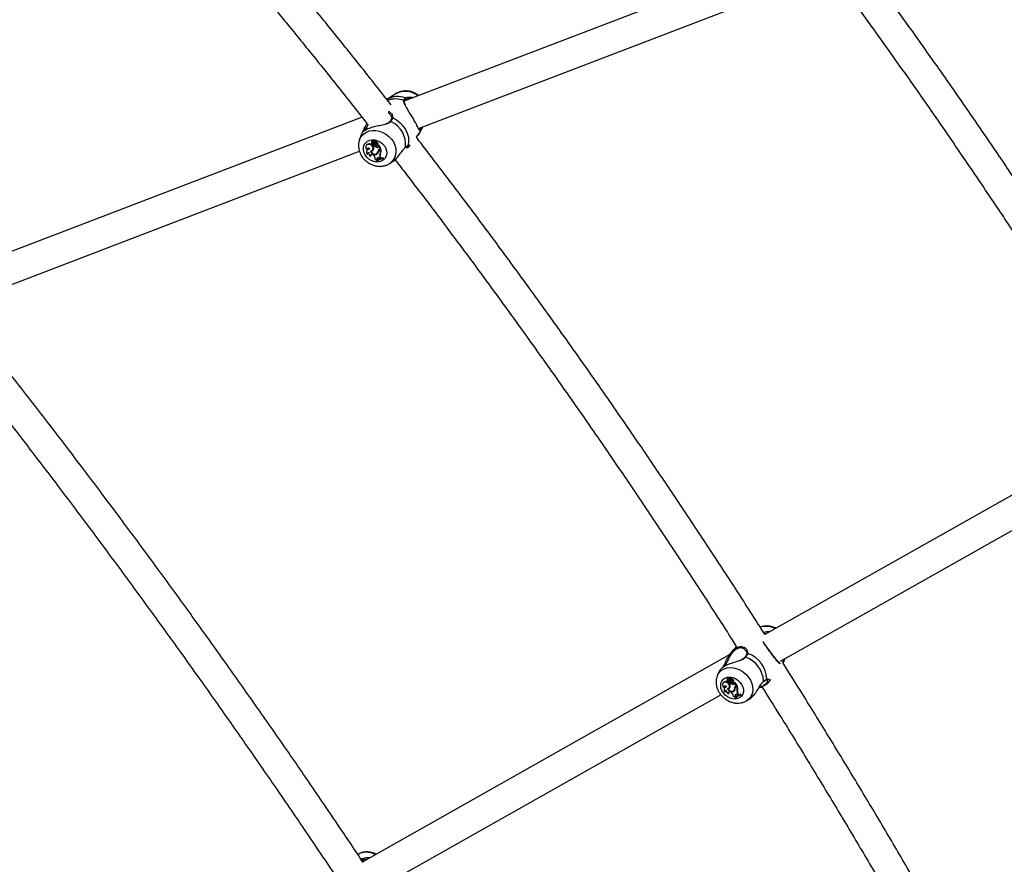
# Model space of a CAD drawing. Units: millimetres. Extents: x 0 to 59.4, y 0 to 42.1.
# Drawn here: x 14.9 to 16, y 13.9 to 14.8 of the extents above; entities that cross this region are included whole.
import ezdxf

# ---------------------------------------------------------------- set-up
doc = ezdxf.new("R2010")
doc.units = ezdxf.units.MM
doc.layers.add('LE_NORM', color=179, linetype='Continuous', lineweight=50)
doc.styles.add('SLDTEXTSTYLE0', font='TXT', dxfattribs={"width": 0.605})
doc.dimstyles.new('SLDDIMSTYLE0', dxfattribs={"dimtxt": 0.35, "dimasz": 0.3, "dimexe": 0, "dimexo": 0.0625, "dimgap": 0.0875, "dimtad": 1, "dimdec": 0, "dimlfac": 50, "dimrnd": 1e-09, "dimzin": 12, "dimdsep": 46, "dimtxsty": 'SLDTEXTSTYLE0', "dimsah": 1, "dimcen": 0.09, "dimadec": 0, "dimazin": 3, "dimtfac": 1, "dimtdec": 1, "dimtofl": 0, "dimtmove": 0, "dimatfit": 3, "dimfxl": 0, "dimfrac": 2, "dimtolj": 1, "dimtzin": 12, "dimarcsym": 0})

# ---------------------------------------------------------------- blocks, each defined once
blk = doc.blocks.new('_D_1')
at = {"layer": 'LE_NORM', "color": 7}
for p, q in [((6.8352, 15.441), (6.8352, 3.9084)), ((26.5204, 15.399), (26.5204, 3.9084)), ((6.8352, 4.0084), (26.5204, 4.0084))]:
    blk.add_line(p, q, dxfattribs=at)
for points in [[(6.8352, 4.0084), (7.1352, 3.9084), (7.1352, 4.1084)], [(26.5204, 4.0084), (26.2204, 4.1084), (26.2204, 3.9084)]]:
    blk.add_solid(points, dxfattribs=at)
at = {"layer": 'LE_NORM', "color": 7, "insert": (16.349, 4.4596), "char_height": 0.35, "attachment_point": 1, "style": 'SLDTEXTSTYLE0'}
blk.add_mtext('984', dxfattribs=at)
blk = doc.blocks.new('_D_2')
at = {"layer": 'LE_NORM', "color": 7}
for p, q in [((10.4352, 15.441), (10.4352, 4.5084)), ((23.5204, 15.399), (23.5204, 4.5084)), ((10.4352, 4.6084), (23.5204, 4.6084))]:
    blk.add_line(p, q, dxfattribs=at)
for points in [[(10.4352, 4.6084), (10.7352, 4.5084), (10.7352, 4.7084)], [(23.5204, 4.6084), (23.2204, 4.7084), (23.2204, 4.5084)]]:
    blk.add_solid(points, dxfattribs=at)
at = {"layer": 'LE_NORM', "color": 7, "insert": (16.649, 5.0596), "char_height": 0.35, "attachment_point": 1, "style": 'SLDTEXTSTYLE0'}
blk.add_mtext('654', dxfattribs=at)

msp = doc.modelspace()

# ---------------------------------------------------------------- linework, layer by layer
at = {"color": 7, "linetype": 'Continuous', "lineweight": 25}
for p, q in [((15.7603, 14.8295), (15.334, 14.6662)), ((15.3482, 14.6374), (15.754, 14.7928)), ((15.3245, 14.6737), (15.3153, 14.6676)), ((15.3245, 14.6737), (15.3248, 14.6739)), ((15.2892, 14.6491), (14.8519, 14.4816)), ((15.3167, 14.6555), (15.3179, 14.6549)), ((15.32, 14.6479), (15.32, 14.6479)), ((15.3526, 14.6391), (15.3522, 14.6382)), ((15.3524, 14.6387), (15.3526, 14.6391)), ((15.289, 14.6323), (15.2866, 14.6257)), ((15.3461, 14.6282), (15.3478, 14.6303)), ((15.2864, 14.6253), (15.2866, 14.6257)), ((15.2938, 14.6198), (15.2935, 14.6193)), ((15.2971, 14.6206), (15.2974, 14.6211)), ((15.2993, 14.6234), (15.299, 14.6229)), ((15.2994, 14.6235), (15.2993, 14.6234)), ((15.2997, 14.6248), (15.2994, 14.6243)), ((15.301, 14.6215), (15.3015, 14.622)), ((15.3014, 14.6238), (15.3019, 14.6242)), ((15.3014, 14.619), (15.3017, 14.6195)), ((15.3022, 14.6193), (15.3014, 14.619)), ((15.3016, 14.6197), (15.302, 14.6201)), ((15.3026, 14.6198), (15.3017, 14.6195)), ((15.3018, 14.6203), (15.3022, 14.6207)), ((15.3023, 14.6241), (15.302, 14.6236)), ((15.3022, 14.6193), (15.3026, 14.6198)), ((15.3025, 14.6226), (15.3029, 14.6229)), ((15.3026, 14.6226), (15.3029, 14.6243)), ((15.3026, 14.6217), (15.3029, 14.6222)), ((15.303, 14.6231), (15.3033, 14.6247)), ((15.303, 14.623), (15.3032, 14.6241)), ((15.3035, 14.6246), (15.3033, 14.6243)), ((15.3043, 14.6225), (15.3046, 14.623)), ((15.3044, 14.621), (15.3047, 14.6215)), ((15.3049, 14.6195), (15.3053, 14.6199)), ((15.3051, 14.6175), (15.3055, 14.6181)), ((15.3057, 14.6202), (15.3058, 14.6202)), ((15.3059, 14.6203), (15.3061, 14.6205)), ((15.3061, 14.6205), (15.3061, 14.6205)), ((15.3066, 14.6185), (15.3067, 14.6191)), ((15.3067, 14.6191), (15.3069, 14.6193)), ((15.3084, 14.6161), (15.3067, 14.6191)), ((15.3088, 14.6165), (15.3071, 14.6196)), ((15.3075, 14.6158), (15.3084, 14.6161)), ((15.3083, 14.6159), (15.3089, 14.6161)), ((15.3084, 14.6161), (15.3088, 14.6165)), ((15.3085, 14.6156), (15.3089, 14.6161)), ((15.3373, 14.6196), (15.3373, 14.6196)), ((15.338, 14.6179), (15.3397, 14.6201)), ((14.866, 14.4527), (15.2864, 14.6137)), ((15.2942, 14.6152), (15.2947, 14.6154)), ((15.2946, 14.6146), (15.2943, 14.6141)), ((15.2946, 14.6104), (15.2951, 14.6106)), ((15.2967, 14.612), (15.2966, 14.6118)), ((15.2979, 14.6084), (15.2984, 14.6087)), ((15.2986, 14.6138), (15.2988, 14.6135)), ((15.2987, 14.6133), (15.299, 14.6138)), ((15.2998, 14.6145), (15.3003, 14.6149)), ((15.3009, 14.6097), (15.3014, 14.6092)), ((15.3048, 14.6114), (15.3052, 14.6118)), ((15.3048, 14.6106), (15.3051, 14.6111)), ((15.306, 14.6138), (15.3064, 14.6142)), ((15.3071, 14.6149), (15.3068, 14.6144)), ((15.307, 14.6063), (15.3077, 14.6057)), ((15.3077, 14.6057), (15.3086, 14.606)), ((15.308, 14.6154), (15.3083, 14.6159)), ((15.308, 14.6154), (15.3085, 14.6156)), ((15.308, 14.6101), (15.3085, 14.6105)), ((15.3081, 14.6067), (15.3086, 14.6072)), ((15.3081, 14.6067), (15.3086, 14.606)), ((15.3086, 14.6072), (15.309, 14.6064)), ((15.3086, 14.606), (15.309, 14.6064)), ((15.311, 14.606), (15.3113, 14.6065)), ((15.3112, 14.6056), (15.311, 14.606)), ((15.3112, 14.6056), (15.3116, 14.606)), ((15.3116, 14.606), (15.3113, 14.6065)), ((15.3041, 14.6028), (15.3043, 14.6032)), ((15.3041, 14.6028), (15.3043, 14.6024)), ((15.3046, 14.604), (15.3052, 14.6044)), ((15.3049, 14.6051), (15.3053, 14.6055)), ((15.3049, 14.6051), (15.3052, 14.6044)), ((15.3052, 14.6044), (15.3056, 14.6048)), ((15.3053, 14.6055), (15.3056, 14.6048)), ((15.3182, 14.6007), (15.3179, 14.6005)), ((15.3182, 14.6007), (15.3209, 14.6025)), ((16.0937, 14.3229), (15.7113, 14.107)), ((15.7274, 14.0794), (16.0843, 14.2808)), ((15.6814, 14.0946), (15.6766, 14.089)), ((15.691, 14.0901), (15.6908, 14.0904)), ((15.6744, 14.0862), (15.29, 13.8691)), ((15.7302, 14.0773), (15.7323, 14.0821)), ((15.7314, 14.0816), (15.7306, 14.0797)), ((15.6637, 14.0692), (15.6616, 14.0645)), ((15.6719, 14.0602), (15.6716, 14.0598)), ((15.6721, 14.0618), (15.6718, 14.0613)), ((15.6737, 14.0609), (15.6742, 14.0613)), ((15.6737, 14.0586), (15.6741, 14.0591)), ((15.6748, 14.0616), (15.6745, 14.0611)), ((15.6749, 14.0598), (15.675, 14.0615)), ((15.6749, 14.0597), (15.6753, 14.0601)), ((15.6752, 14.0589), (15.6755, 14.0595)), ((15.6756, 14.0619), (15.6753, 14.0614)), ((15.6753, 14.0602), (15.6753, 14.0614)), ((15.6754, 14.0616), (15.6755, 14.062)), ((15.6755, 14.0595), (15.6757, 14.0594)), ((15.6765, 14.0599), (15.6769, 14.0605)), ((15.7145, 14.0564), (15.7176, 14.0601)), ((15.6676, 14.0566), (15.6672, 14.0561)), ((15.6684, 14.0515), (15.6689, 14.0517)), ((15.6692, 14.0515), (15.6688, 14.051)), ((15.6701, 14.0572), (15.6705, 14.0578)), ((15.6728, 14.0507), (15.673, 14.0503)), ((15.6729, 14.0501), (15.6732, 14.0506)), ((15.6734, 14.051), (15.6739, 14.0514)), ((15.6744, 14.0567), (15.6749, 14.0571)), ((15.6745, 14.0561), (15.6748, 14.0566)), ((15.6751, 14.0564), (15.6745, 14.0561)), ((15.6746, 14.0574), (15.6751, 14.0579)), ((15.6755, 14.057), (15.6748, 14.0566)), ((15.6751, 14.0564), (15.6755, 14.057)), ((15.6769, 14.0584), (15.6772, 14.0589)), ((15.6776, 14.0569), (15.678, 14.0573)), ((15.6782, 14.055), (15.6786, 14.0556)), ((15.6783, 14.0577), (15.6783, 14.0577)), ((15.6784, 14.0578), (15.6787, 14.0581)), ((15.6785, 14.0484), (15.679, 14.0488)), ((15.6788, 14.0487), (15.6793, 14.0491)), ((15.679, 14.0488), (15.6793, 14.0491)), ((15.6794, 14.0567), (15.6796, 14.057)), ((15.6794, 14.0561), (15.6794, 14.0567)), ((15.6815, 14.0539), (15.6794, 14.0567)), ((15.6796, 14.0513), (15.6801, 14.0518)), ((15.682, 14.0544), (15.6798, 14.0573)), ((15.6808, 14.053), (15.6805, 14.0525)), ((15.6807, 14.0535), (15.6815, 14.0539)), ((15.6812, 14.0531), (15.6815, 14.0537)), ((15.6812, 14.0531), (15.6817, 14.0534)), ((15.6815, 14.0539), (15.682, 14.0544)), ((15.6815, 14.0537), (15.6821, 14.054)), ((15.6817, 14.0534), (15.6821, 14.054)), ((15.3072, 13.8421), (15.665, 14.0441)), ((15.6695, 14.0468), (15.6701, 14.047)), ((15.6729, 14.0451), (15.6735, 14.0455)), ((15.6755, 14.0467), (15.6761, 14.0463)), ((15.679, 14.0481), (15.6794, 14.0486)), ((15.6797, 14.0401), (15.68, 14.0406)), ((15.6797, 14.0401), (15.6799, 14.0398)), ((15.6799, 14.0398), (15.6803, 14.0401)), ((15.68, 14.0425), (15.6805, 14.043)), ((15.68, 14.0425), (15.6804, 14.0418)), ((15.68, 14.0414), (15.6804, 14.0418)), ((15.68, 14.0414), (15.6804, 14.0417)), ((15.6804, 14.0417), (15.6809, 14.0423)), ((15.6804, 14.0418), (15.6809, 14.0423)), ((15.6805, 14.043), (15.6809, 14.0423)), ((15.6818, 14.0439), (15.6825, 14.0434)), ((15.6821, 14.0479), (15.6826, 14.0483)), ((15.6825, 14.0434), (15.6833, 14.0438)), ((15.6828, 14.0445), (15.6833, 14.045)), ((15.6828, 14.0445), (15.6833, 14.0438)), ((15.6833, 14.045), (15.6838, 14.0442)), ((15.6833, 14.0438), (15.6838, 14.0442)), ((15.6856, 14.0441), (15.686, 14.0446)), ((15.6858, 14.0437), (15.6856, 14.0441)), ((15.6858, 14.0437), (15.6863, 14.0441)), ((15.6863, 14.0441), (15.686, 14.0446)), ((15.6924, 14.038), (15.6951, 14.0397))]:
    msp.add_line(p, q, dxfattribs=at)
at = {"color": 8, "linetype": 'Continuous', "lineweight": 25}
for p, q in [((15.3346, 14.6693), (15.3369, 14.67)), ((15.2956, 14.6415), (15.2933, 14.637)), ((15.349, 14.6368), (15.3493, 14.6368)), ((15.7286, 14.0799), (15.7287, 14.0801)), ((15.7306, 14.0797), (15.7294, 14.0778)), ((15.7306, 14.0797), (15.7302, 14.0776)), ((15.2877, 13.8726), (15.2897, 13.8722))]:
    msp.add_line(p, q, dxfattribs=at)
at = {"color": 7, "linetype": 'Continuous', "lineweight": 25, "flags": 128}
for points in [[(15.3213, 14.6485), (15.3253, 14.6463), (15.329, 14.6434), (15.3321, 14.6401), (15.3347, 14.6363), (15.3366, 14.6323), (15.3377, 14.6281), (15.338, 14.624), (15.3375, 14.62)], [(15.2924, 14.6098), (15.2912, 14.6124), (15.2907, 14.6151), (15.2908, 14.6178), (15.2916, 14.6202), (15.293, 14.6223), (15.2949, 14.6239), (15.2973, 14.625), (15.2999, 14.6254), (15.3027, 14.6253), (15.3055, 14.6245), (15.3082, 14.6232), (15.3106, 14.6213), (15.3126, 14.6191), (15.314, 14.6165), (15.3148, 14.6138), (15.315, 14.6111), (15.3146, 14.6086), (15.3135, 14.6063), (15.3118, 14.6045), (15.3097, 14.6031), (15.3072, 14.6023), (15.3044, 14.6022), (15.3016, 14.6026), (15.2988, 14.6037), (15.2963, 14.6053), (15.2941, 14.6074), (15.2924, 14.6098)], [(15.2971, 14.6206), (15.296, 14.6207), (15.2949, 14.6205), (15.294, 14.62), (15.2934, 14.6192), (15.2931, 14.6183), (15.2932, 14.6172), (15.2936, 14.6161), (15.2942, 14.6152)], [(15.2974, 14.6156), (15.297, 14.6161), (15.2965, 14.6165), (15.296, 14.6167), (15.2954, 14.6167), (15.2949, 14.6165), (15.2945, 14.6162), (15.2943, 14.6157), (15.2942, 14.6152)], [(15.2981, 14.6137), (15.2992, 14.6141), (15.3001, 14.6148), (15.3006, 14.6158), (15.3007, 14.6171), (15.3003, 14.6183), (15.2995, 14.6194), (15.2983, 14.6202), (15.2971, 14.6206)], [(15.3003, 14.6149), (15.3006, 14.6152), (15.3011, 14.6163), (15.3011, 14.6175), (15.3007, 14.6188), (15.2998, 14.6199), (15.2987, 14.6207), (15.2974, 14.6211)], [(15.3014, 14.6238), (15.3012, 14.6242), (15.3008, 14.6245), (15.3004, 14.6247), (15.2999, 14.6247), (15.2996, 14.6245), (15.2994, 14.6241), (15.2993, 14.6237), (15.2995, 14.6233)], [(15.3029, 14.6229), (15.3029, 14.623), (15.303, 14.6231)], [(15.3041, 14.6217), (15.3042, 14.6216), (15.3044, 14.6216)], [(15.6677, 14.0459), (15.6662, 14.0484), (15.6652, 14.051), (15.6649, 14.0537), (15.6652, 14.0562), (15.6662, 14.0584), (15.6677, 14.0602), (15.6697, 14.0616), (15.6721, 14.0623), (15.6748, 14.0625), (15.6775, 14.062), (15.6803, 14.061), (15.6828, 14.0594), (15.685, 14.0573), (15.6868, 14.0549), (15.688, 14.0523), (15.6887, 14.0497), (15.6887, 14.0471), (15.688, 14.0447), (15.6868, 14.0426), (15.685, 14.041), (15.6828, 14.04), (15.6802, 14.0395), (15.6775, 14.0397), (15.6747, 14.0404), (15.6721, 14.0418), (15.6697, 14.0436), (15.6677, 14.0459)], [(15.6737, 14.0609), (15.6734, 14.0613), (15.673, 14.0615), (15.6725, 14.0617), (15.6721, 14.0616), (15.6718, 14.0613), (15.6717, 14.061), (15.6717, 14.0605), (15.672, 14.0601)], [(15.6766, 14.059), (15.6768, 14.059), (15.6768, 14.059)], [(15.6701, 14.0572), (15.6691, 14.0572), (15.6681, 14.0569), (15.6674, 14.0563), (15.6669, 14.0554), (15.6668, 14.0544), (15.667, 14.0534), (15.6676, 14.0523), (15.6684, 14.0515)], [(15.6713, 14.0522), (15.6708, 14.0527), (15.6703, 14.053), (15.6697, 14.0531), (15.6692, 14.0531), (15.6688, 14.0529), (15.6684, 14.0525), (15.6683, 14.052), (15.6684, 14.0515)], [(15.6713, 14.0522), (15.6704, 14.0521), (15.6696, 14.0517), (15.6689, 14.0511), (15.6686, 14.0504), (15.6684, 14.0495), (15.6686, 14.0486), (15.6689, 14.0476), (15.6695, 14.0468)], [(15.6722, 14.0505), (15.6732, 14.0509), (15.674, 14.0517), (15.6742, 14.0528), (15.6741, 14.054), (15.6735, 14.0552), (15.6726, 14.0562), (15.6714, 14.0569), (15.6701, 14.0572)], [(15.6739, 14.0514), (15.6744, 14.0522), (15.6747, 14.0533), (15.6746, 14.0545), (15.674, 14.0557), (15.673, 14.0568), (15.6718, 14.0575), (15.6705, 14.0578)], [(15.6729, 14.0501), (15.6734, 14.0493), (15.6741, 14.0486), (15.675, 14.0481), (15.6758, 14.0478), (15.6767, 14.0477), (15.6775, 14.0478), (15.6783, 14.0482), (15.6788, 14.0487)], [(15.6731, 14.0573), (15.6733, 14.057), (15.6735, 14.0567), (15.6738, 14.0566), (15.6741, 14.0566), (15.6744, 14.0566), (15.6745, 14.0568), (15.6746, 14.0571), (15.6746, 14.0574)], [(15.6767, 14.0568), (15.6771, 14.0567), (15.6774, 14.0568), (15.6777, 14.057), (15.6778, 14.0573), (15.6777, 14.0577), (15.6775, 14.058), (15.6772, 14.0583), (15.6769, 14.0584)], [(15.6787, 14.0581), (15.6788, 14.0581), (15.6788, 14.0581)]]:
    msp.add_lwpolyline(points, dxfattribs=at)
at = {"color": 8, "linetype": 'Continuous', "lineweight": 25, "flags": 128}
for points in [[(15.2866, 14.6257), (15.2871, 14.6269), (15.2887, 14.6296), (15.291, 14.6319), (15.2937, 14.6336), (15.2968, 14.6348), (15.3002, 14.6354), (15.3037, 14.6353), (15.3074, 14.6346), (15.3109, 14.6333), (15.3142, 14.6315), (15.3173, 14.6291), (15.3199, 14.6263), (15.322, 14.6232), (15.3236, 14.6198), (15.3245, 14.6164), (15.3247, 14.6129), (15.3243, 14.6096), (15.3233, 14.6066), (15.3216, 14.6038), (15.3194, 14.6016), (15.3182, 14.6007)], [(15.3506, 14.6355), (15.3489, 14.632), (15.3478, 14.6303)], [(15.6617, 14.0646), (15.6619, 14.0652), (15.6636, 14.0677), (15.6659, 14.0698), (15.6686, 14.0713), (15.6717, 14.0722), (15.675, 14.0726), (15.6785, 14.0723), (15.6821, 14.0713), (15.6855, 14.0698), (15.6887, 14.0678), (15.6916, 14.0653), (15.6942, 14.0624), (15.6962, 14.0592), (15.6976, 14.0558), (15.6984, 14.0524), (15.6986, 14.0491), (15.6981, 14.0459), (15.697, 14.043), (15.6953, 14.0405), (15.693, 14.0384), (15.6923, 14.0379)]]:
    msp.add_lwpolyline(points, dxfattribs=at)
at = {"color": 8, "linetype": 'Continuous', "lineweight": 25}
for centre, radius, start, end in [((15.3267, 14.6492), 0.0216, 68.6096, 121.6387), ((15.3242, 14.6447), 0.0236, 67.9527, 110.1218), ((15.3346, 14.6557), 0.0206, 50.0614, 118.1013), ((15.3329, 14.6656), 0.000906, 353.6939, 83.0456), ((15.3209, 14.6476), 0.000955, 69.3105, 163.7211), ((15.3515, 14.6385), 0.000741, 341.3475, 37.0318), ((15.2905, 14.6331), 0.000885, 90.3061, 165.8859), ((15.7125, 14.0956), 0.0201, 61.159, 107.4926), ((15.6907, 14.0827), 0.000693, 58.2196, 134.9248), ((15.693, 14.0864), 0.000898, 74.8119, 163.0826), ((15.7296, 14.0797), 0.00103, 358.8659, 80.4776), ((15.7122, 14.0606), 0.00087, 298.9019, 351.7105), ((15.2935, 13.8602), 0.0188, 59.8614, 119.264)]:
    msp.add_arc(centre, radius, start, end, dxfattribs=at)
at = {"color": 7, "linetype": 'Continuous', "lineweight": 25}
for centre, radius, start, end in [((15.3343, 14.6684), 0.000988, 298.5423, 72.9479), ((15.2924, 14.6366), 0.00094, 24.5914, 146.5937), ((15.3189, 14.6441), 0.000759, 51.8696, 134.1375), ((15.3089, 14.6209), 0.0259, 352.9739, 66.1421), ((15.3496, 14.6359), 0.00102, 338.9254, 110.0072), ((15.2965, 14.6181), 0.00319, 72.1985, 147.8939), ((15.2972, 14.6131), 0.00305, 93.3238, 149.3627), ((15.296, 14.6158), 0.00133, 148.935, 197.6567), ((15.3, 14.6223), 0.00107, 116.9501, 283.9996), ((15.3007, 14.624), 0.00124, 9.5786, 140.5004), ((15.3016, 14.6207), 0.00147, 159.4448, 196.746), ((15.301, 14.6203), 0.000776, 177.0617, 358.3828), ((15.302, 14.6225), 0.00141, 115.0883, 225.2875), ((15.2984, 14.6192), 0.00354, 18.1939, 42.0865), ((15.3025, 14.623), 0.00146, 150.129, 222.2883), ((15.2959, 14.6176), 0.00573, 335.8164, 14.5047), ((15.2988, 14.6196), 0.00364, 18.1002, 42.0455), ((15.3038, 14.6226), 0.00196, 117.2848, 161.7295), ((15.3025, 14.623), 0.00067, 164.4013, 211.7813), ((15.3023, 14.6228), 0.000337, 202.4889, 328.2728), ((15.3015, 14.6206), 0.000676, 313.4675, 12.8669), ((15.306, 14.6223), 0.00484, 218.6458, 259.7685), ((15.3041, 14.6231), 0.00203, 117.181, 150.4725), ((15.3049, 14.6215), 0.0023, 176.7786, 242.6239), ((15.3049, 14.6253), 0.00433, 237.9096, 262.2332), ((15.3063, 14.6227), 0.00473, 217.796, 259.7752), ((15.3029, 14.6243), 0.0000465, 348.4823, 103.4179), ((15.3054, 14.626), 0.00447, 236.6626, 244.2999), ((15.3042, 14.6228), 0.00116, 172.8905, 267.1678), ((15.3032, 14.6247), 0.000141, 350.3461, 107.1847), ((15.3033, 14.6241), 0.0000238, 0.8176, 136.0948), ((15.3048, 14.624), 0.00156, 174.6427, 248.8492), ((15.3036, 14.6246), 0.000112, 354.9313, 139.2169), ((15.3052, 14.6244), 0.00146, 174.4166, 248.6118), ((15.3043, 14.6202), 0.00084, 238.2019, 87.7034), ((15.3038, 14.6198), 0.00194, 12.3906, 81.9311), ((15.3039, 14.6207), 0.0019, 344.973, 78.1936), ((15.3042, 14.6211), 0.00199, 343.6891, 78.1552), ((15.3054, 14.6187), 0.00114, 254.4141, 352.8823), ((15.3048, 14.6205), 0.000769, 313.3073, 11.5553), ((15.3057, 14.6192), 0.00117, 256.5501, 313.0421), ((15.307, 14.6196), 0.0000452, 27.6005, 154.139), ((15.2993, 14.6141), 0.00987, 338.7214, 11.7996), ((15.3366, 14.6202), 0.0009, 299.8736, 343.1721), ((15.297, 14.6125), 0.00312, 82.0349, 221.5071), ((15.2962, 14.6105), 0.00154, 71.7341, 182.5147), ((15.2965, 14.6109), 0.00148, 144.2741, 193.8385), ((15.2989, 14.6108), 0.00254, 152.1693, 246.8783), ((15.2995, 14.6087), 0.00166, 34.6351, 189.9124), ((15.3026, 14.6147), 0.00463, 192.0314, 298.2766), ((15.2998, 14.6093), 0.00149, 146.4617, 200.9387), ((15.2982, 14.6164), 0.00313, 279.8213, 337.4042), ((15.3025, 14.6145), 0.00395, 197.9195, 304.1104), ((15.2985, 14.6169), 0.00316, 278.9982, 321.0708), ((15.2982, 14.6057), 0.00471, 352.6564, 47.8954), ((15.3031, 14.614), 0.0035, 267.6535, 304.2327), ((15.3127, 14.5933), 0.0128, 97.6426, 132.0589), ((15.313, 14.5937), 0.0129, 97.3728, 132.2966), ((15.3024, 14.614), 0.00363, 310.5361, 356.173), ((15.3031, 14.6137), 0.00351, 299.5787, 0.6784), ((15.306, 14.6056), 0.00123, 34.2024, 205.3114), ((15.3035, 14.6141), 0.00339, 299.1561, 323.1017), ((15.3027, 14.6144), 0.00369, 313.0981, 356.1397), ((15.3063, 14.6061), 0.00116, 151.3138, 208.6954), ((15.3084, 14.6135), 0.00239, 110.4165, 174.1307), ((15.3088, 14.6139), 0.00237, 142.7784, 173.8892), ((15.3087, 14.6133), 0.00219, 110.3407, 168.7942), ((15.3091, 14.6138), 0.00226, 110.4085, 150.3385), ((15.311, 14.6085), 0.00336, 151.6098, 212.1501), ((15.2989, 14.6137), 0.00978, 338.7223, 11.1899), ((15.3113, 14.6089), 0.00329, 151.5133, 212.1616), ((15.3026, 14.6028), 0.00229, 29.7046, 83.0759), ((15.3129, 14.5928), 0.0129, 97.7839, 131.8307), ((15.6817, 14.0568), 0.0281, 2.6131, 70.5808), ((15.6844, 14.0599), 0.0287, 1.0796, 72.1142), ((15.6727, 14.0593), 0.00111, 128.8573, 287.6475), ((15.673, 14.061), 0.00121, 14.8027, 136.7712), ((15.6746, 14.0597), 0.00146, 127.3573, 233.157), ((15.6751, 14.0602), 0.00155, 155.7056, 229.2326), ((15.6715, 14.0561), 0.004, 26.0099, 48.1343), ((15.676, 14.0601), 0.00183, 127.0103, 172.9031), ((15.6749, 14.0603), 0.000738, 175.0674, 218.7484), ((15.6746, 14.06), 0.000311, 205.585, 337.8265), ((15.6763, 14.0607), 0.00183, 126.4655, 147.4706), ((15.6749, 14.0615), 0.0000478, 356.6109, 107.2602), ((15.6753, 14.062), 0.000144, 358.0139, 111.238), ((15.6753, 14.0614), 0.0000229, 5.2584, 142.8725), ((15.677, 14.0615), 0.00168, 184.0547, 253.1826), ((15.6765, 14.0603), 0.00123, 181.671, 271.0036), ((15.6757, 14.0619), 0.000112, 0.9174, 134.8923), ((15.6774, 14.062), 0.00158, 183.856, 252.9525), ((15.6763, 14.0579), 0.00204, 354.8917, 82.0446), ((15.6764, 14.057), 0.00201, 19.747, 86.4333), ((15.6766, 14.0584), 0.00213, 353.7204, 81.9931), ((15.6699, 14.055), 0.00285, 77.9591, 145.6992), ((15.6701, 14.0523), 0.00136, 149.2065, 206.9886), ((15.6714, 14.05), 0.0027, 102.6873, 146.9269), ((15.6765, 14.0518), 0.00448, 197.1189, 304.3285), ((15.672, 14.0528), 0.00282, 288.0254, 349.0246), ((15.6746, 14.0579), 0.00159, 170.2788, 205.067), ((15.6724, 14.0533), 0.0028, 286.7749, 320.7021), ((15.6711, 14.0557), 0.0039, 26.0956, 48.1731), ((15.6688, 14.0536), 0.00616, 346.7935, 23.0754), ((15.6744, 14.0576), 0.000669, 313.3571, 23.1642), ((15.6786, 14.0598), 0.0048, 224.4477, 265.1338), ((15.6776, 14.0591), 0.00251, 186.1804, 247.2779), ((15.677, 14.0625), 0.0041, 243.2807, 268.1441), ((15.679, 14.0603), 0.00471, 223.633, 265.1156), ((15.6776, 14.0578), 0.000706, 312.005, 357.4377), ((15.6783, 14.056), 0.00103, 261.0205, 5.4101), ((15.6787, 14.0566), 0.00107, 263.1244, 307.8394), ((15.676, 14.0509), 0.00359, 321.3414, 6.6096), ((15.6768, 14.0507), 0.00342, 310.1607, 11.3647), ((15.6764, 14.0514), 0.00365, 321.357, 6.5922), ((15.6775, 14.051), 0.00305, 308.5554, 327.4791), ((15.6818, 14.0516), 0.00226, 120.1884, 185.4213), ((15.6798, 14.0573), 0.0000414, 30.6313, 164.5425), ((15.6824, 14.052), 0.00235, 148.9837, 184.2747), ((15.6822, 14.0514), 0.00204, 119.8686, 180.1694), ((15.6825, 14.0519), 0.00203, 119.2453, 147.4123), ((15.6718, 14.0498), 0.0105, 349.523, 19.9633), ((15.6722, 14.0503), 0.0106, 349.5299, 20.5261), ((15.7092, 14.058), 0.000548, 311.6359, 5.6031), ((15.6709, 14.0471), 0.00141, 78.7048, 195.1733), ((15.6715, 14.0476), 0.00152, 149.0191, 203.1643), ((15.6738, 14.0477), 0.00275, 163.4532, 251.3096), ((15.6743, 14.0457), 0.00153, 39.1415, 202.6306), ((15.6747, 14.0462), 0.00149, 148.1034, 210.7766), ((15.673, 14.0421), 0.00519, 2.6617, 53.4786), ((15.6772, 14.0508), 0.00306, 269.4164, 313.6966), ((15.6781, 14.04), 0.0023, 35.8179, 88.2179), ((15.6884, 14.0334), 0.0111, 105.0062, 142.3814), ((15.6809, 14.0432), 0.00115, 39.8452, 218.192), ((15.6887, 14.0329), 0.0112, 105.158, 142.135), ((15.6888, 14.0339), 0.0111, 104.714, 142.6385), ((15.6814, 14.0437), 0.00118, 154.148, 217.813), ((15.6888, 14.0338), 0.0106, 131.1095, 143.1016), ((15.6856, 14.0468), 0.00365, 163.0186, 219.3493), ((15.686, 14.0473), 0.00357, 162.9269, 219.3624), ((15.2895, 13.8712), 0.00102, 309.2908, 77.1454)]:
    msp.add_arc(centre, radius, start, end, dxfattribs=at)
for points, knots in [([(15.3198, 14.662), (15.31, 14.6744), (15.2903, 14.6995), (15.2603, 14.7369), (15.2298, 14.7744), (15.1992, 14.8114), (15.1684, 14.848), (15.1375, 14.8842), (15.1065, 14.92), (15.0753, 14.9554), (15.044, 14.9903), (15.0125, 15.0248), (14.9809, 15.0589), (14.9493, 15.0925), (14.9175, 15.1257), (14.8856, 15.1584), (14.8535, 15.1907), (14.8214, 15.2226), (14.7892, 15.2539), (14.758, 15.2838), (14.7375, 15.303), (14.7278, 15.3121)], [0, 0, 0, 0, 0.0513797, 0.104369, 0.1573591, 0.21035, 0.2633416, 0.316334, 0.3693272, 0.4223212, 0.4753161, 0.5283117, 0.5813083, 0.6343056, 0.6873039, 0.740303, 0.793303, 0.8463038, 0.8993055, 0.9523081, 1, 1, 1, 1]), ([(15.0035, 14.9871), (15.012, 14.9777), (15.031, 14.9569), (15.0602, 14.9241), (15.0912, 14.8888), (15.1221, 14.853), (15.1528, 14.8169), (15.1834, 14.7804), (15.2138, 14.7434), (15.2441, 14.706), (15.271, 14.6723), (15.2879, 14.6508), (15.2947, 14.6421)], [0, 0, 0, 0, 0.086245, 0.19144, 0.296637, 0.401836, 0.507036, 0.612237, 0.717441, 0.822645, 0.927852, 1, 1, 1, 1]), ([(16.1258, 14.3468), (16.1217, 14.3533), (16.1089, 14.3742), (16.0871, 14.409), (16.0604, 14.4512), (16.0333, 14.4931), (16.0061, 14.5347), (15.9787, 14.576), (15.951, 14.6169), (15.9231, 14.6576), (15.8951, 14.6979), (15.8668, 14.7378), (15.8402, 14.7749), (15.8229, 14.7985), (15.8152, 14.8091)], [0, 0, 0, 0, 0.040795, 0.129543, 0.218293, 0.307043, 0.395794, 0.484547, 0.5733, 0.662054, 0.750809, 0.839565, 0.928322, 1, 1, 1, 1]), ([(15.7928, 14.7854), (15.7965, 14.7804), (15.8097, 14.7624), (15.8323, 14.7311), (15.8605, 14.6914), (15.8885, 14.6514), (15.9163, 14.611), (15.9439, 14.5703), (15.9713, 14.5293), (15.9985, 14.488), (16.0254, 14.4464), (16.0522, 14.4044), (16.0767, 14.3654), (16.0922, 14.3403), (16.0989, 14.3294)], [0, 0, 0, 0, 0.034605, 0.124238, 0.213872, 0.303507, 0.393143, 0.48278, 0.572418, 0.662057, 0.751697, 0.841338, 0.93098, 1, 1, 1, 1]), ([(15.3485, 14.6718), (15.3483, 14.672), (15.3472, 14.6729), (15.3448, 14.6743), (15.3414, 14.6758), (15.3378, 14.6766), (15.3341, 14.6768), (15.3306, 14.6763), (15.3275, 14.6754), (15.3257, 14.6743), (15.3249, 14.6739)], [0, 0, 0, 0, 0.030679, 0.173675, 0.31734, 0.461425, 0.605463, 0.748725, 0.89038, 1, 1, 1, 1]), ([(15.333, 14.6665), (15.3333, 14.6674), (15.3336, 14.6686), (15.3345, 14.6692), (15.3346, 14.6693)], [0, 0, 0, 0, 0.832421, 1, 1, 1, 1]), ([(15.3338, 14.6655), (15.3338, 14.6656), (15.3339, 14.6662), (15.3343, 14.6669), (15.3347, 14.6675), (15.3351, 14.6677), (15.3351, 14.6677)], [0, 0, 0, 0, 0.0698856, 0.5132347, 0.9820605, 1, 1, 1, 1]), ([(15.3395, 14.6684), (15.3388, 14.6684), (15.337, 14.6685), (15.3355, 14.668), (15.3349, 14.6676), (15.3348, 14.6675)], [0, 0, 0, 0, 0.362982, 0.896017, 1, 1, 1, 1]), ([(15.3369, 14.67), (15.337, 14.6701), (15.3372, 14.6702), (15.3386, 14.6703), (15.3405, 14.6705), (15.3423, 14.6698), (15.3429, 14.6696)], [0, 0, 0, 0, 0.115407, 0.131026, 0.769157, 1, 1, 1, 1]), ([(15.3349, 14.6615), (15.3347, 14.6619), (15.3341, 14.663), (15.3337, 14.6644), (15.3338, 14.6652), (15.3338, 14.6655)], [0, 0, 0, 0, 0.286984, 0.673647, 1, 1, 1, 1]), ([(15.3489, 14.6362), (15.3487, 14.6366), (15.3482, 14.6373), (15.3473, 14.6393), (15.346, 14.642), (15.344, 14.6458), (15.3414, 14.6503), (15.3386, 14.6548), (15.3361, 14.6587), (15.3349, 14.6608), (15.3345, 14.6617)], [0, 0, 0, 0, 0.108011, 0.207354, 0.310347, 0.452771, 0.595745, 0.732725, 0.882907, 1, 1, 1, 1]), ([(15.32, 14.6479), (15.32, 14.6478), (15.3199, 14.6473), (15.3195, 14.6462), (15.3189, 14.6451), (15.3184, 14.6446), (15.3184, 14.6446)], [0, 0, 0, 0, 0.075806, 0.547378, 0.996606, 1, 1, 1, 1]), ([(15.3193, 14.6508), (15.3195, 14.6505), (15.3199, 14.6497), (15.3202, 14.6486), (15.32, 14.648), (15.32, 14.6479)], [0, 0, 0, 0, 0.3328204, 0.8308881, 1, 1, 1, 1]), ([(15.3213, 14.6485), (15.321, 14.6474), (15.3206, 14.6461), (15.3195, 14.6449), (15.3194, 14.6447)], [0, 0, 0, 0, 0.8324209, 1, 1, 1, 1]), ([(15.3145, 14.642), (15.3136, 14.6417), (15.3111, 14.6409), (15.3061, 14.6401), (15.3002, 14.6387), (15.2953, 14.637), (15.2917, 14.6351), (15.2895, 14.6333), (15.2892, 14.6326), (15.289, 14.6323)], [0, 0, 0, 0, 0.081601, 0.24503, 0.400542, 0.557736, 0.698121, 0.842784, 1, 1, 1, 1]), ([(15.2896, 14.6333), (15.2901, 14.6342), (15.2906, 14.6354), (15.2915, 14.6369), (15.2916, 14.6372)], [0, 0, 0, 0, 0.832274, 1, 1, 1, 1]), ([(15.2916, 14.6372), (15.292, 14.6379), (15.2929, 14.6394), (15.2938, 14.6412), (15.2944, 14.6422), (15.2945, 14.6423)], [0, 0, 0, 0, 0.466112, 0.933471, 1, 1, 1, 1]), ([(15.3183, 14.6446), (15.3181, 14.6444), (15.3175, 14.6437), (15.3161, 14.6429), (15.3148, 14.6424), (15.3141, 14.6422)], [0, 0, 0, 0, 0.233779, 0.644935, 1, 1, 1, 1]), ([(15.3477, 14.6303), (15.3478, 14.6304), (15.3489, 14.6317), (15.3505, 14.6343), (15.3518, 14.637), (15.3523, 14.6384), (15.3524, 14.6386)], [0, 0, 0, 0, 0.0647066, 0.5177073, 0.9615671, 1, 1, 1, 1]), ([(15.349, 14.6366), (15.3489, 14.6366), (15.3489, 14.6366), (15.3492, 14.6365), (15.3489, 14.6368), (15.3488, 14.6369)], [0, 0, 0, 0, 0.222099, 0.616595, 1, 1, 1, 1]), ([(15.3493, 14.6368), (15.3494, 14.6369), (15.3497, 14.6371), (15.3499, 14.6377), (15.3501, 14.6381)], [0, 0, 0, 0, 0.298597, 1, 1, 1, 1]), ([(15.3522, 14.6382), (15.3518, 14.6373), (15.3513, 14.6361), (15.3507, 14.6356), (15.3506, 14.6355)], [0, 0, 0, 0, 0.832274, 1, 1, 1, 1]), ([(15.7113, 14.107), (15.7062, 14.1151), (15.6919, 14.1376), (15.6683, 14.1741), (15.6404, 14.2165), (15.6123, 14.2586), (15.584, 14.3004), (15.5555, 14.3419), (15.5268, 14.383), (15.4979, 14.4238), (15.4688, 14.4642), (15.4396, 14.5043), (15.4101, 14.544), (15.3805, 14.5833), (15.3591, 14.6114), (15.3476, 14.6262), (15.3461, 14.6282)], [0, 0, 0, 0, 0.044226, 0.122868, 0.201511, 0.280154, 0.358799, 0.437444, 0.51609, 0.594737, 0.673385, 0.752034, 0.830684, 0.909335, 0.987986, 1, 1, 1, 1]), ([(15.2865, 14.6252), (15.2862, 14.6245), (15.2857, 14.6228), (15.2854, 14.6199), (15.2856, 14.6165), (15.2864, 14.6132), (15.2874, 14.6108), (15.2881, 14.6096), (15.2882, 14.6094)], [0, 0, 0, 0, 0.133496, 0.336425, 0.541191, 0.748568, 0.95304, 1, 1, 1, 1]), ([(15.3026, 14.6226), (15.3027, 14.6227), (15.3028, 14.6229), (15.3029, 14.623), (15.303, 14.6231)], [0, 0, 0, 0, 0.647928, 1, 1, 1, 1]), ([(15.3029, 14.6244), (15.3029, 14.6244), (15.3029, 14.6244), (15.303, 14.6246), (15.3031, 14.6248), (15.3032, 14.6249)], [0, 0, 0, 0, 0.0789467, 0.3947337, 1, 1, 1, 1]), ([(15.3029, 14.6243), (15.3029, 14.6243), (15.303, 14.6244), (15.3031, 14.6245), (15.3033, 14.6246), (15.3033, 14.6247)], [0, 0, 0, 0, 0.078948, 0.394739, 1, 1, 1, 1]), ([(15.3032, 14.6241), (15.3032, 14.6242), (15.3033, 14.6242), (15.3033, 14.6242), (15.3033, 14.6243), (15.3033, 14.6243)], [0, 0, 0, 0, 0.186715, 0.933575, 1, 1, 1, 1]), ([(15.3033, 14.6241), (15.3033, 14.6241), (15.3033, 14.6242), (15.3034, 14.6243), (15.3036, 14.6244), (15.3037, 14.6245), (15.3037, 14.6246)], [0, 0, 0, 0, 0.042677, 0.213385, 0.896216, 1, 1, 1, 1]), ([(15.3058, 14.6202), (15.3058, 14.6202), (15.3058, 14.6202), (15.3058, 14.6202), (15.3058, 14.6202), (15.3059, 14.6203), (15.306, 14.6205), (15.3061, 14.6205)], [0, 0, 0, 0, 0.002967, 0.014837, 0.062318, 0.252237, 1, 1, 1, 1]), ([(15.3069, 14.6193), (15.3069, 14.6193), (15.3069, 14.6193), (15.3069, 14.6193), (15.3069, 14.6193), (15.3069, 14.6194), (15.307, 14.6195), (15.307, 14.6195), (15.3071, 14.6196)], [0, 0, 0, 0, 0.00083, 0.004153, 0.017442, 0.07059, 0.283171, 1, 1, 1, 1]), ([(15.3069, 14.6193), (15.3069, 14.6193), (15.3069, 14.6194), (15.3069, 14.6195), (15.307, 14.6195), (15.307, 14.6196), (15.307, 14.6196)], [0, 0, 0, 0, 0.073447, 0.5, 0.75, 1, 1, 1, 1]), ([(15.3208, 14.6026), (15.3215, 14.603), (15.3236, 14.6043), (15.3269, 14.6079), (15.3302, 14.6123), (15.3328, 14.6159), (15.3341, 14.6173), (15.3346, 14.6178)], [0, 0, 0, 0, 0.116898, 0.363291, 0.647245, 0.86888, 1, 1, 1, 1]), ([(15.3346, 14.6178), (15.3356, 14.6185), (15.3367, 14.6194), (15.3374, 14.6199), (15.3375, 14.62)], [0, 0, 0, 0, 0.832274, 1, 1, 1, 1]), ([(15.3386, 14.6194), (15.3386, 14.6192), (15.3386, 14.6187), (15.3379, 14.6177), (15.337, 14.617), (15.3367, 14.6167)], [0, 0, 0, 0, 0.380185, 0.776624, 1, 1, 1, 1]), ([(15.2882, 14.6094), (15.2886, 14.6087), (15.2896, 14.6071), (15.2917, 14.6046), (15.2945, 14.6022), (15.2976, 14.6002), (15.301, 14.5987), (15.3046, 14.5978), (15.3082, 14.5976), (15.3118, 14.598), (15.3151, 14.5989), (15.317, 14.6), (15.3179, 14.6005)], [0, 0, 0, 0, 0.065013, 0.169051, 0.27364, 0.378865, 0.484595, 0.590655, 0.696718, 0.802261, 0.906672, 1, 1, 1, 1]), ([(15.3237, 14.6048), (15.3271, 14.6004), (15.3404, 14.5832), (15.3635, 14.5527), (15.393, 14.5135), (15.4223, 14.4738), (15.4514, 14.4338), (15.4803, 14.3934), (15.509, 14.3527), (15.5375, 14.3117), (15.5658, 14.2703), (15.594, 14.2286), (15.6219, 14.1865), (15.6496, 14.1441), (15.6694, 14.1135), (15.6799, 14.0969), (15.6813, 14.0946)], [0, 0, 0, 0, 0.027477, 0.10746, 0.187445, 0.26743, 0.347417, 0.427404, 0.507393, 0.587382, 0.667372, 0.747363, 0.827355, 0.907348, 0.987342, 1, 1, 1, 1]), ([(15.2904, 13.8684), (15.2815, 13.8817), (15.2621, 13.9107), (15.232, 13.9549), (15.2001, 14.0011), (15.168, 14.0469), (15.1357, 14.0924), (15.1033, 14.1375), (15.0706, 14.1823), (15.0378, 14.2267), (15.0047, 14.2708), (14.9716, 14.3145), (14.9382, 14.3578), (14.9046, 14.4007), (14.8809, 14.4309), (14.8682, 14.4466), (14.8669, 14.4482)], [0, 0, 0, 0, 0.065647, 0.142743, 0.219838, 0.296935, 0.374032, 0.45113, 0.528229, 0.605328, 0.682428, 0.759528, 0.83663, 0.913732, 0.990834, 1, 1, 1, 1]), ([(14.8452, 14.4241), (14.8466, 14.4223), (14.8593, 14.4066), (14.883, 14.3764), (14.9164, 14.3336), (14.9497, 14.2904), (14.9827, 14.2469), (15.0156, 14.2029), (15.0483, 14.1586), (15.0808, 14.1139), (15.1132, 14.0689), (15.1453, 14.0235), (15.1773, 13.9778), (15.209, 13.9317), (15.2367, 13.8911), (15.2537, 13.8657), (15.2603, 13.8558)], [0, 0, 0, 0, 0.0098803, 0.0882681, 0.1666568, 0.2450462, 0.3234364, 0.4018273, 0.4802189, 0.5586112, 0.6370042, 0.7153979, 0.7937922, 0.8721872, 0.9505827, 1, 1, 1, 1]), ([(15.723, 14.1136), (15.7222, 14.114), (15.7204, 14.1149), (15.7172, 14.1158), (15.7136, 14.1162), (15.7101, 14.1159), (15.7076, 14.1154), (15.7065, 14.1148), (15.7064, 14.1147)], [0, 0, 0, 0, 0.142106, 0.353125, 0.564358, 0.7744, 0.98152, 1, 1, 1, 1]), ([(15.71, 14.1092), (15.7106, 14.1095), (15.7113, 14.1098), (15.7134, 14.1102), (15.7151, 14.1105), (15.7167, 14.1102), (15.7169, 14.1102)], [0, 0, 0, 0, 0.370978, 0.384643, 0.942974, 1, 1, 1, 1]), ([(15.7135, 14.1083), (15.7131, 14.1082), (15.7121, 14.1082), (15.7114, 14.1079), (15.7109, 14.1077)], [0, 0, 0, 0, 0.377373, 1, 1, 1, 1]), ([(15.6673, 14.0727), (15.6677, 14.0734), (15.6686, 14.075), (15.6702, 14.0786), (15.6721, 14.0825), (15.6745, 14.0864), (15.677, 14.0897), (15.6802, 14.0927), (15.6839, 14.0944), (15.6866, 14.0947), (15.6877, 14.0943), (15.6879, 14.0942)], [0, 0, 0, 0, 0.085119, 0.170467, 0.34062, 0.442877, 0.544991, 0.688856, 0.833276, 0.971642, 1, 1, 1, 1]), ([(15.691, 14.0905), (15.6911, 14.0903), (15.6917, 14.0897), (15.6921, 14.0885), (15.6923, 14.0873), (15.6921, 14.0868), (15.6921, 14.0867)], [0, 0, 0, 0, 0.13553, 0.571285, 0.929294, 1, 1, 1, 1]), ([(15.7156, 14.0909), (15.7156, 14.091), (15.7149, 14.0918), (15.7137, 14.0935), (15.712, 14.0958), (15.7105, 14.0979), (15.7098, 14.0991), (15.7095, 14.0996)], [0, 0, 0, 0, 0.012685, 0.268354, 0.529109, 0.802014, 1, 1, 1, 1]), ([(15.7264, 14.0779), (15.7262, 14.0779), (15.7259, 14.078), (15.7249, 14.0788), (15.7237, 14.0801), (15.7223, 14.0819), (15.7208, 14.0839), (15.7191, 14.0862), (15.7173, 14.0886), (15.7162, 14.0902), (15.7156, 14.0909)], [0, 0, 0, 0, 0.125185, 0.257591, 0.386165, 0.520314, 0.638665, 0.765056, 0.886982, 1, 1, 1, 1]), ([(15.6865, 14.0804), (15.6855, 14.08), (15.6827, 14.0789), (15.6775, 14.0774), (15.672, 14.0755), (15.6676, 14.0732), (15.6648, 14.071), (15.6641, 14.0698), (15.6638, 14.0692)], [0, 0, 0, 0, 0.114334, 0.307971, 0.492227, 0.678476, 0.84481, 1, 1, 1, 1]), ([(15.6901, 14.0833), (15.6899, 14.083), (15.6893, 14.0823), (15.688, 14.0814), (15.6867, 14.0808), (15.6862, 14.0806)], [0, 0, 0, 0, 0.2387816, 0.6786539, 1, 1, 1, 1]), ([(15.6921, 14.0867), (15.6921, 14.0866), (15.692, 14.086), (15.6915, 14.0849), (15.6906, 14.0837), (15.6902, 14.0832)], [0, 0, 0, 0, 0.075926, 0.578573, 1, 1, 1, 1]), ([(15.6932, 14.0873), (15.6928, 14.0862), (15.6923, 14.0849), (15.6912, 14.0835), (15.691, 14.0833)], [0, 0, 0, 0, 0.8324209, 1, 1, 1, 1]), ([(15.978, 13.6545), (15.972, 13.6656), (15.9576, 13.6919), (15.9346, 13.7333), (15.909, 13.7786), (15.8832, 13.8237), (15.8572, 13.8685), (15.8309, 13.913), (15.8044, 13.9572), (15.7776, 14.0012), (15.7529, 14.0413), (15.737, 14.0665), (15.7302, 14.0773)], [0, 0, 0, 0, 0.076537, 0.182073, 0.28761, 0.393148, 0.498687, 0.604226, 0.709766, 0.815307, 0.920849, 1, 1, 1, 1]), ([(15.6617, 14.0646), (15.6616, 14.0645), (15.6611, 14.0635), (15.6605, 14.0613), (15.66, 14.0581), (15.6602, 14.0548), (15.6609, 14.0515), (15.6622, 14.0483), (15.6635, 14.0461), (15.6643, 14.045), (15.6645, 14.0448)], [0, 0, 0, 0, 0.01875, 0.173816, 0.329619, 0.487399, 0.647861, 0.811069, 0.971201, 1, 1, 1, 1]), ([(15.6749, 14.0616), (15.6749, 14.0616), (15.675, 14.0617), (15.6751, 14.0619), (15.6752, 14.062), (15.6753, 14.0621)], [0, 0, 0, 0, 0.078947, 0.394734, 1, 1, 1, 1]), ([(15.6749, 14.0598), (15.675, 14.0599), (15.6751, 14.0601), (15.6753, 14.0602), (15.6753, 14.0602)], [0, 0, 0, 0, 0.8658632, 1, 1, 1, 1]), ([(15.675, 14.0615), (15.675, 14.0616), (15.675, 14.0616), (15.6752, 14.0618), (15.6754, 14.0619), (15.6755, 14.062)], [0, 0, 0, 0, 0.078948, 0.394739, 1, 1, 1, 1]), ([(15.6753, 14.0614), (15.6754, 14.0614), (15.6754, 14.0615), (15.6755, 14.0616), (15.6757, 14.0617), (15.6758, 14.0618), (15.6758, 14.0619)], [0, 0, 0, 0, 0.042677, 0.213385, 0.896216, 1, 1, 1, 1]), ([(15.7156, 14.0593), (15.7156, 14.0592), (15.7158, 14.0589), (15.7154, 14.0578), (15.7144, 14.0561), (15.7119, 14.0541), (15.7084, 14.0523), (15.7057, 14.0513), (15.7046, 14.051)], [0, 0, 0, 0, 0.040408, 0.207586, 0.37453, 0.609733, 0.845844, 1, 1, 1, 1]), ([(15.7098, 14.058), (15.7108, 14.0589), (15.7121, 14.0599), (15.713, 14.0604), (15.7131, 14.0605)], [0, 0, 0, 0, 0.8322736, 1, 1, 1, 1]), ([(15.7107, 14.0584), (15.7109, 14.0586), (15.7117, 14.0593), (15.7123, 14.0597), (15.7127, 14.0598), (15.7127, 14.0598)], [0, 0, 0, 0, 0.288068, 0.964835, 1, 1, 1, 1]), ([(15.7126, 14.0598), (15.7127, 14.0599), (15.7131, 14.0601), (15.7135, 14.06), (15.7137, 14.06), (15.7137, 14.0599), (15.7137, 14.0599)], [0, 0, 0, 0, 0.124748, 0.446396, 0.842326, 1, 1, 1, 1]), ([(15.6783, 14.0577), (15.6783, 14.0577), (15.6783, 14.0577), (15.6783, 14.0577), (15.6784, 14.0578), (15.6785, 14.0579), (15.6787, 14.058), (15.6788, 14.0581)], [0, 0, 0, 0, 0.002967, 0.014837, 0.062318, 0.252237, 1, 1, 1, 1]), ([(15.6796, 14.057), (15.6796, 14.057), (15.6796, 14.057), (15.6796, 14.057), (15.6796, 14.057), (15.6796, 14.057), (15.6797, 14.0571), (15.6797, 14.0572), (15.6798, 14.0573)], [0, 0, 0, 0, 0.00083, 0.004153, 0.017442, 0.07059, 0.283171, 1, 1, 1, 1]), ([(15.6796, 14.057), (15.6796, 14.057), (15.6796, 14.0571), (15.6796, 14.0571), (15.6797, 14.0572), (15.6797, 14.0572), (15.6797, 14.0573)], [0, 0, 0, 0, 0.073447, 0.5, 0.75, 1, 1, 1, 1]), ([(15.6951, 14.0398), (15.6952, 14.0398), (15.6966, 14.0404), (15.6992, 14.0431), (15.7026, 14.0474), (15.7054, 14.0523), (15.7078, 14.0561), (15.7093, 14.0575), (15.7098, 14.058)], [0, 0, 0, 0, 0.0214315, 0.2299332, 0.4447885, 0.6923965, 0.8856634, 1, 1, 1, 1]), ([(15.7081, 14.0523), (15.7159, 14.0399), (15.7327, 14.0131), (15.7582, 13.9716), (15.7848, 13.9277), (15.8112, 13.8835), (15.8373, 13.8391), (15.8632, 13.7944), (15.8888, 13.7494), (15.9142, 13.7042), (15.9357, 13.6654), (15.9486, 13.6415), (15.9533, 13.633)], [0, 0, 0, 0, 0.091125, 0.197271, 0.303419, 0.409567, 0.515717, 0.621867, 0.728017, 0.834169, 0.940321, 1, 1, 1, 1]), ([(15.7096, 14.0576), (15.7097, 14.0576), (15.7101, 14.058), (15.7104, 14.0582), (15.7107, 14.0584)], [0, 0, 0, 0, 0.166822, 1, 1, 1, 1]), ([(15.6645, 14.0448), (15.6649, 14.0442), (15.6661, 14.0427), (15.6685, 14.0405), (15.6715, 14.0383), (15.6748, 14.0367), (15.6784, 14.0356), (15.682, 14.0351), (15.6855, 14.0353), (15.6889, 14.0362), (15.6912, 14.0371), (15.6922, 14.0378), (15.6923, 14.0379)], [0, 0, 0, 0, 0.069287, 0.183512, 0.29835, 0.413868, 0.529951, 0.646223, 0.761952, 0.876187, 0.988146, 1, 1, 1, 1]), ([(15.3037, 13.8769), (15.303, 13.8773), (15.3011, 13.8782), (15.298, 13.8791), (15.2943, 13.8795), (15.2908, 13.8792), (15.2875, 13.8783), (15.2857, 13.8773), (15.2848, 13.8768)], [0, 0, 0, 0, 0.122241, 0.303762, 0.485468, 0.666149, 0.844316, 1, 1, 1, 1]), ([(15.2897, 13.8722), (15.2906, 13.8726), (15.2916, 13.873), (15.2942, 13.8735), (15.2958, 13.8738), (15.2975, 13.8735), (15.2976, 13.8735)], [0, 0, 0, 0, 0.463754, 0.475404, 0.951385, 1, 1, 1, 1]), ([(15.2901, 13.8704), (15.29, 13.8703), (15.2897, 13.8701), (15.2896, 13.8699), (15.2895, 13.8698)], [0, 0, 0, 0, 0.6392317, 1, 1, 1, 1]), ([(15.2942, 13.8715), (15.2939, 13.8715), (15.2924, 13.8714), (15.291, 13.8709), (15.2903, 13.8704), (15.2901, 13.8704)], [0, 0, 0, 0, 0.218976, 0.87251, 1, 1, 1, 1])]:
    msp.add_open_spline(points, degree=3, knots=knots, dxfattribs=at)
at = {"color": 8, "linetype": 'Continuous', "lineweight": 25}
for points, knots in [([(15.3345, 14.6617), (15.3342, 14.6622), (15.3331, 14.664), (15.333, 14.6655), (15.333, 14.6665)], [0, 0, 0, 0, 0.280551, 1, 1, 1, 1]), ([(15.3192, 14.6509), (15.3186, 14.6519), (15.318, 14.6531), (15.3167, 14.6537), (15.3165, 14.6538)], [0, 0, 0, 0, 0.834242, 1, 1, 1, 1]), ([(15.3179, 14.6549), (15.319, 14.6539), (15.321, 14.652), (15.3212, 14.6496), (15.3213, 14.6485)], [0, 0, 0, 0, 0.532989, 1, 1, 1, 1]), ([(15.2933, 14.637), (15.2931, 14.6368), (15.2927, 14.6361), (15.2925, 14.6356), (15.2924, 14.6353)], [0, 0, 0, 0, 0.371655, 1, 1, 1, 1]), ([(15.3194, 14.6447), (15.3184, 14.6439), (15.3175, 14.6431), (15.3157, 14.6423), (15.3151, 14.6422), (15.3145, 14.642)], [0, 0, 0, 0, 0.701765, 0.719394, 1, 1, 1, 1]), ([(15.3506, 14.6355), (15.3503, 14.6354), (15.3499, 14.6351), (15.3494, 14.6353), (15.349, 14.636), (15.3489, 14.6362)], [0, 0, 0, 0, 0.361192, 0.736313, 1, 1, 1, 1]), ([(15.3353, 14.6169), (15.3356, 14.6171), (15.3363, 14.6177), (15.337, 14.6188), (15.3369, 14.6194), (15.3369, 14.6197)], [0, 0, 0, 0, 0.199582, 0.546322, 1, 1, 1, 1]), ([(15.3375, 14.62), (15.3377, 14.6201), (15.3382, 14.6203), (15.3387, 14.6201), (15.3386, 14.6196), (15.3386, 14.6194)], [0, 0, 0, 0, 0.350927, 0.702794, 1, 1, 1, 1]), ([(15.6908, 14.0904), (15.6905, 14.0909), (15.6896, 14.0921), (15.6871, 14.0931), (15.6839, 14.0931), (15.6805, 14.0915), (15.6776, 14.0887), (15.6753, 14.0856), (15.6732, 14.082), (15.6713, 14.0778), (15.67, 14.0751), (15.6695, 14.074)], [0, 0, 0, 0, 0.073075, 0.204155, 0.322318, 0.4448, 0.567193, 0.653506, 0.743381, 0.89208, 1, 1, 1, 1]), ([(15.6879, 14.0942), (15.6888, 14.0939), (15.6909, 14.0932), (15.6931, 14.0906), (15.6932, 14.0883), (15.6932, 14.0873)], [0, 0, 0, 0, 0.267883, 0.658093, 1, 1, 1, 1]), ([(15.7277, 14.0766), (15.7276, 14.0766), (15.7272, 14.0765), (15.7262, 14.0769), (15.7248, 14.0782), (15.7231, 14.0805), (15.7211, 14.0831), (15.7185, 14.0866), (15.7154, 14.0909), (15.7123, 14.095), (15.71, 14.098), (15.7092, 14.0995), (15.709, 14.0999)], [0, 0, 0, 0, 0.009989, 0.08897, 0.24371, 0.334968, 0.429579, 0.560412, 0.69175, 0.817581, 0.95554, 1, 1, 1, 1]), ([(15.691, 14.0833), (15.6901, 14.0824), (15.6891, 14.0816), (15.6874, 14.0807), (15.6869, 14.0806), (15.6865, 14.0804)], [0, 0, 0, 0, 0.7630065, 0.7821744, 1, 1, 1, 1]), ([(15.7053, 14.0519), (15.7059, 14.0521), (15.708, 14.0528), (15.7108, 14.0544), (15.713, 14.0562), (15.7139, 14.0578), (15.7142, 14.059), (15.7138, 14.0595), (15.7136, 14.0598)], [0, 0, 0, 0, 0.0891259, 0.306908, 0.5245327, 0.6780046, 0.8378099, 1, 1, 1, 1]), ([(15.7131, 14.0605), (15.7135, 14.0606), (15.7142, 14.0609), (15.7153, 14.0606), (15.7155, 14.0598), (15.7156, 14.0593)], [0, 0, 0, 0, 0.269447, 0.539615, 1, 1, 1, 1]), ([(15.2887, 13.871), (15.2888, 13.8713), (15.2891, 13.8717), (15.2895, 13.872), (15.2897, 13.8722)], [0, 0, 0, 0, 0.617073, 1, 1, 1, 1])]:
    msp.add_open_spline(points, degree=3, knots=knots, dxfattribs=at)

# ---------------------------------------------------------------- dimensions: what is measured, and where the dimension line sits
at = {"layer": 'LE_NORM', "color": 7}
for base, p1, p2, picture, middle in [((26.5204, 4.0084), (6.8352, 15.541), (26.5204, 15.499), '_D_1', (16.6778, 4.0084)), ((23.5204, 4.6084), (10.4352, 15.541), (23.5204, 15.499), '_D_2', (16.9778, 4.6084))]:
    dim = msp.add_linear_dim(base=base, p1=p1, p2=p2, dimstyle='SLDDIMSTYLE0', dxfattribs=at)
    dim.commit()
    dim.dimension.update_dxf_attribs({"geometry": picture, "text_midpoint": middle, "dimtype": 160})

doc.saveas('drawing.dxf')
